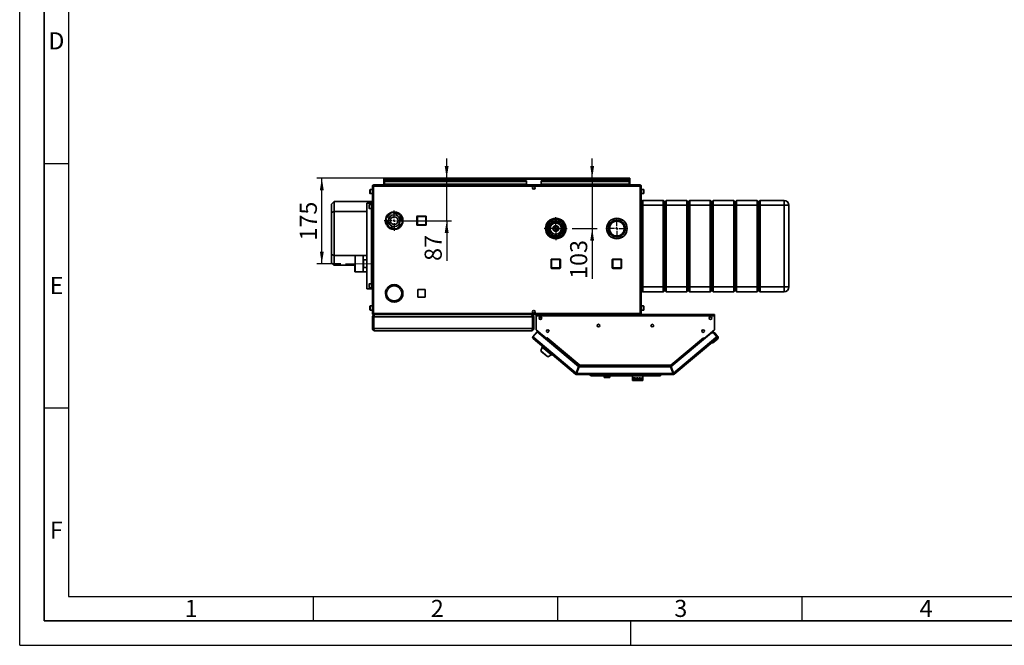
# Paper-space layout 'Blatt3' of a CAD drawing. Units: millimetres. Extents: x 0 to 4200, y 0 to 2970.
# Drawn here: x 0 to 2014, y 0 to 1279 of the extents above; entities that cross this region are included whole.
import ezdxf

# ---------------------------------------------------------------- set-up
doc = ezdxf.new("R2010")
doc.units = ezdxf.units.MM
doc.linetypes.add('CENTERX2', pattern=[20.32, 12.7, -2.54, 2.54, -2.54])
for name, color, linetype in [('1', 7, 'Continuous'), ('61', 7, 'Continuous'), ('62', 7, 'Continuous')]:
    doc.layers.add(name, color=color, linetype=linetype)
doc.styles.add('SLDTEXTSTYLE0', font='TXT', dxfattribs={"width": 0.75})
doc.styles.add('SLDTEXTSTYLE1', font='TXT', dxfattribs={"width": 0.605})
doc.dimstyles.new('SLDDIMSTYLE3', dxfattribs={"dimtxt": 35, "dimasz": 25, "dimexe": 0, "dimexo": 0.0625, "dimgap": 8.75, "dimtad": 1, "dimdec": 1, "dimrnd": 1e-09, "dimzin": 12, "dimdsep": 46, "dimtxsty": 'SLDTEXTSTYLE1', "dimsah": 1, "dimcen": 0.09, "dimadec": 0, "dimazin": 3, "dimtfac": 1, "dimtdec": 1, "dimtmove": 0, "dimatfit": 0, "dimfxl": 1, "dimfrac": 2, "dimtolj": 1, "dimtzin": 12, "dimarcsym": 0})

# ---------------------------------------------------------------- blocks, each defined once
blk = doc.blocks.new('_D_35')
at = {"layer": '1', "color": 7, "ltscale": 10}
for p, q in [((776.6, 954.8), (608, 954.8)), ((618, 779.8), (618, 954.8)), ((656.6, 779.8), (608, 779.8))]:
    blk.add_line(p, q, dxfattribs=at)
for points in [[(618, 954.8), (614, 929.8), (622, 929.8)], [(618, 779.8), (622, 804.8), (614, 804.8)]]:
    blk.add_solid(points, dxfattribs=at)
at = {"layer": '1', "color": 7, "ltscale": 10, "insert": (572.9, 827.2), "char_height": 35, "attachment_point": 1, "rotation": 90, "style": 'SLDTEXTSTYLE1'}
blk.add_mtext('175', dxfattribs=at)
blk = doc.blocks.new('_D_36')
at = {"layer": '1', "color": 7, "ltscale": 10}
for p, q in [((873.4, 954.8), (873.4, 994.8)), ((873.4, 867.8), (873.4, 954.8)), ((776.1, 867.8), (883.4, 867.8)), ((873.4, 867.8), (873.4, 785.6))]:
    blk.add_line(p, q, dxfattribs=at)
for points in [[(873.4, 954.8), (877.4, 979.8), (869.4, 979.8)], [(873.4, 867.8), (869.4, 842.8), (877.4, 842.8)]]:
    blk.add_solid(points, dxfattribs=at)
at = {"layer": '1', "color": 7, "ltscale": 10, "insert": (828.3, 785.6), "char_height": 35, "attachment_point": 1, "rotation": 90, "style": 'SLDTEXTSTYLE1'}
blk.add_mtext('87', dxfattribs=at)
blk = doc.blocks.new('_D_37')
at = {"layer": '1', "ltscale": 10}
for p, q in [((1171, 954.8), (1171, 994.8)), ((1171, 954.8), (1171, 851.8)), ((1130.1, 851.8), (1181, 851.8)), ((1171, 851.8), (1171, 748.8))]:
    blk.add_line(p, q, dxfattribs=at)
for points in [[(1171, 954.8), (1175, 979.8), (1167, 979.8)], [(1171, 851.8), (1167, 826.8), (1175, 826.8)]]:
    blk.add_solid(points, dxfattribs=at)
at = {"layer": '1', "ltscale": 10, "insert": (1125.9, 748.8), "char_height": 35, "attachment_point": 1, "rotation": 90, "style": 'SLDTEXTSTYLE1'}
blk.add_mtext('103', dxfattribs=at)
blk = doc.blocks.new('SW_CENTERMARKSYMBOL_3')
at = {"layer": '1', "color": 0, "ltscale": 10}
for p, q in [((0, 5), (0, 20.5)), ((-5, 0), (-20.5, 0)), ((0, 0), (-2.5, 0)), ((0, 0), (0, 2.5)), ((0, 0), (0, -2.5)), ((0, 0), (2.5, 0)), ((5, 0), (20.5, 0)), ((0, -5), (0, -20.5))]:
    blk.add_line(p, q, dxfattribs=at)
blk = doc.blocks.new('SW_CENTERMARKSYMBOL_4')
at = {"layer": '1', "color": 0, "ltscale": 10}
for p, q in [((0, 5), (0, 23.5)), ((-5, 0), (-23.5, 0)), ((0, 0), (-2.5, 0)), ((0, 0), (0, 2.5)), ((0, 0), (0, -2.5)), ((0, 0), (2.5, 0)), ((5, 0), (23.5, 0)), ((0, -5), (0, -23.5))]:
    blk.add_line(p, q, dxfattribs=at)
blk = doc.blocks.new('SW_CENTERMARKSYMBOL_5')
at = {"layer": '1', "color": 0, "ltscale": 10}
for p, q in [((-5, 0), (-20.05, 0)), ((0, 0), (-2.5, 0)), ((0, 5), (0, 20.05)), ((0, 0), (0, 2.5)), ((0, 0), (0, -2.5)), ((0, 0), (2.5, 0)), ((5, 0), (20.05, 0)), ((0, -5), (0, -20.05))]:
    blk.add_line(p, q, dxfattribs=at)

psp = doc.layouts.new('Blatt3')

# ---------------------------------------------------------------- linework, layer by layer
at = {"color": 7, "linetype": 'Continuous', "lineweight": 35, "ltscale": 10}
for p, q in [((745.06, 953.32), (745.06, 954.82)), ((747.36, 954.82), (745.06, 954.82)), ((745.06, 953.32), (745.2, 953.32)), ((745.06, 953.32), (745.06, 952.52)), ((745.06, 952.52), (745.06, 940.82)), ((745.06, 952.52), (1248.06, 952.52)), ((746.56, 949.04), (1036.56, 949.04)), ((746.56, 949.04), (746.56, 947.98)), ((746.56, 947.98), (1036.56, 947.98)), ((746.56, 942.18), (746.56, 947.98)), ((1245.76, 954.82), (747.36, 954.82)), ((1036.56, 949.04), (1036.56, 947.98)), ((1036.56, 942.18), (1036.56, 947.98)), ((1066.56, 949.04), (1246.56, 949.04)), ((1066.56, 949.04), (1066.56, 947.98)), ((1066.56, 947.98), (1246.56, 947.98)), ((1066.56, 942.18), (1066.56, 947.98)), ((1248.06, 954.82), (1245.76, 954.82)), ((1246.56, 949.04), (1246.56, 947.98)), ((1246.56, 947.98), (1246.56, 942.18)), ((1247.92, 953.32), (1248.06, 953.32)), ((1248.06, 953.32), (1248.06, 954.82)), ((1248.06, 952.52), (1248.06, 953.32)), ((1248.06, 940.82), (1248.06, 952.52)), ((716.56, 923.57), (716.56, 931.07)), ((721.56, 931.57), (717.06, 931.57)), ((721.56, 938.52), (721.56, 678.12)), ((723.86, 938.52), (721.56, 938.52)), ((723.86, 940.82), (723.86, 939.32)), ((724.57, 940.82), (723.86, 940.82)), ((724.02, 939.32), (723.86, 939.32)), ((1269.26, 938.52), (723.86, 938.52)), ((723.86, 938.52), (723.86, 678.12)), ((1268.55, 940.82), (724.57, 940.82)), ((1036.56, 942.18), (746.56, 942.18)), ((746.56, 942.18), (746.56, 940.82)), ((1036.56, 940.82), (1036.56, 942.18)), ((1051.03, 937.82), (1052.09, 937.82)), ((1246.56, 942.18), (1066.56, 942.18)), ((1066.56, 942.18), (1066.56, 940.82)), ((1246.56, 940.82), (1246.56, 942.18)), ((1269.26, 940.82), (1268.55, 940.82)), ((1269.26, 939.32), (1269.1, 939.32)), ((1269.26, 940.82), (1269.26, 939.32)), ((1269.26, 678.12), (1269.26, 938.52)), ((1271.56, 938.52), (1269.26, 938.52)), ((1271.56, 678.12), (1271.56, 938.52)), ((1276.06, 931.57), (1271.56, 931.57)), ((1276.56, 931.07), (1276.56, 925.89)), ((638.06, 901.82), (643.06, 906.82)), ((643.06, 906.82), (643.06, 886.82)), ((643.06, 906.82), (721.56, 906.82)), ((717.06, 923.07), (721.56, 923.07)), ((1271.56, 923.07), (1276.06, 923.07)), ((1274.56, 909.32), (1271.56, 906.32)), ((1274.56, 909.32), (1274.56, 899.32)), ((1274.56, 909.32), (1316.56, 909.32)), ((1276.56, 925.89), (1276.56, 923.57)), ((1316.56, 899.32), (1316.56, 909.32)), ((1319.56, 906.32), (1316.56, 909.32)), ((1322.56, 909.32), (1319.56, 906.32)), ((1322.56, 909.32), (1322.56, 899.32)), ((1322.56, 909.32), (1364.56, 909.32)), ((1364.56, 899.32), (1364.56, 909.32)), ((1367.56, 906.32), (1364.56, 909.32)), ((1370.56, 909.32), (1367.56, 906.32)), ((1370.56, 909.32), (1370.56, 899.32)), ((1370.56, 909.32), (1412.56, 909.32)), ((1412.56, 899.32), (1412.56, 909.32)), ((1415.56, 906.32), (1412.56, 909.32)), ((1418.56, 909.32), (1415.56, 906.32)), ((1418.56, 909.32), (1418.56, 899.32)), ((1418.56, 909.32), (1460.56, 909.32)), ((1460.56, 899.32), (1460.56, 909.32)), ((1463.56, 906.32), (1460.56, 909.32)), ((1466.56, 909.32), (1463.56, 906.32)), ((1466.56, 909.32), (1466.56, 899.32)), ((1466.56, 909.32), (1508.56, 909.32)), ((1508.56, 899.32), (1508.56, 909.32)), ((1511.56, 906.32), (1508.56, 909.32)), ((1514.56, 909.32), (1511.56, 906.32)), ((1514.56, 909.32), (1514.56, 899.32)), ((1514.56, 909.32), (1563.56, 909.32)), ((1563.56, 909.32), (1563.56, 899.32)), ((638.06, 884.75), (638.06, 901.82)), ((643.06, 886.82), (638.06, 884.75)), ((710.16, 886.82), (643.06, 886.82)), ((643.06, 886.82), (643.06, 796.82)), ((710.16, 903.32), (710.16, 728.32)), ((719.82, 903.32), (710.16, 903.32)), ((715.06, 893.07), (715.06, 900.57)), ((720.06, 901.07), (715.56, 901.07)), ((715.56, 892.57), (720.06, 892.57)), ((720.06, 903.32), (719.82, 903.32)), ((720.06, 903.32), (720.06, 728.32)), ((721.56, 903.32), (720.06, 903.32)), ((1274.56, 899.32), (1271.56, 899.32)), ((1274.56, 899.32), (1274.56, 732.32)), ((1316.56, 899.32), (1274.56, 899.32)), ((1316.56, 732.32), (1316.56, 899.32)), ((1319.56, 899.32), (1316.56, 899.32)), ((1319.56, 899.32), (1319.56, 906.32)), ((1322.56, 899.32), (1319.56, 899.32)), ((1319.56, 732.32), (1319.56, 899.32)), ((1364.56, 899.32), (1322.56, 899.32)), ((1322.56, 899.32), (1322.56, 732.32)), ((1364.56, 732.32), (1364.56, 899.32)), ((1367.56, 899.32), (1364.56, 899.32)), ((1367.56, 906.32), (1367.56, 899.32)), ((1367.56, 899.32), (1367.56, 732.32)), ((1370.56, 899.32), (1367.56, 899.32)), ((1370.56, 899.32), (1370.56, 732.32)), ((1412.56, 899.32), (1370.56, 899.32)), ((1412.56, 732.32), (1412.56, 899.32)), ((1415.56, 899.32), (1412.56, 899.32)), ((1415.56, 906.32), (1415.56, 899.32)), ((1415.56, 899.32), (1415.56, 732.32)), ((1418.56, 899.32), (1415.56, 899.32)), ((1460.56, 899.32), (1418.56, 899.32)), ((1418.56, 899.32), (1418.56, 732.32)), ((1460.56, 732.32), (1460.56, 899.32)), ((1463.56, 899.32), (1460.56, 899.32)), ((1463.56, 899.32), (1463.56, 906.32)), ((1463.56, 732.32), (1463.56, 899.32)), ((1466.56, 899.32), (1463.56, 899.32)), ((1466.56, 899.32), (1466.56, 732.32)), ((1508.56, 899.32), (1466.56, 899.32)), ((1511.56, 899.32), (1508.56, 899.32)), ((1508.56, 732.32), (1508.56, 899.32)), ((1511.56, 906.32), (1511.56, 899.32)), ((1511.56, 899.32), (1511.56, 732.32)), ((1514.56, 899.32), (1511.56, 899.32)), ((1514.56, 899.32), (1514.56, 732.32)), ((1563.56, 899.32), (1514.56, 899.32)), ((1563.56, 732.32), (1563.56, 899.32)), ((1573.56, 899.32), (1563.56, 899.32)), ((1573.56, 899.32), (1573.56, 732.32)), ((638.06, 798.89), (638.06, 884.75)), ((749.19, 871.75), (761.03, 884.39)), ((754.22, 855.18), (749.19, 871.75)), ((752.56, 879.72), (752.56, 875.43)), ((758.62, 881.82), (754.75, 881.82)), ((761.03, 884.39), (777.9, 880.46)), ((764.69, 883.54), (765.66, 883.92)), ((765.66, 885.81), (765.66, 883.31)), ((766.46, 883.31), (766.46, 885.81)), ((767.05, 885.77), (766.46, 885.43)), ((777.37, 881.82), (772.71, 881.82)), ((777.9, 880.46), (782.93, 863.89)), ((812.51, 859.37), (812.51, 876.37)), ((813.51, 876.37), (812.51, 876.37)), ((813.51, 876.37), (813.51, 877.37)), ((813.51, 877.37), (830.51, 877.37)), ((830.51, 876.37), (813.51, 876.37)), ((813.51, 876.37), (813.51, 859.37)), ((830.51, 876.37), (830.51, 877.37)), ((830.51, 876.37), (831.51, 876.37)), ((830.51, 859.37), (830.51, 876.37)), ((831.51, 876.37), (831.51, 859.37)), ((1084.04, 868.55), (1086.64, 869.12)), ((1092.55, 870.39), (1086.64, 869.12)), ((1087.08, 869.49), (1087.4, 869.94)), ((1087.4, 869.94), (1087.6, 870.2)), ((1087.6, 870.2), (1088.1, 870.93)), ((1091.32, 870.72), (1091.2, 871.03)), ((1091.52, 870.21), (1091.32, 870.72)), ((1098.46, 871.67), (1092.55, 870.39)), ((1098.46, 871.67), (1100.93, 872.2)), ((1104.81, 871.01), (1106.58, 869.06)), ((1110.64, 864.58), (1106.58, 869.06)), ((752.44, 860.42), (750.27, 859.17)), ((750.67, 858.47), (752.84, 859.73)), ((752.56, 859.56), (752.56, 855.91)), ((771.09, 851.24), (754.22, 855.18)), ((754.75, 853.82), (759.41, 853.82)), ((782.93, 863.89), (771.09, 851.24)), ((773.5, 853.82), (777.37, 853.82)), ((779.28, 859.73), (781.44, 858.47)), ((781.84, 859.17), (779.68, 860.42)), ((812.51, 859.37), (813.51, 859.37)), ((813.51, 858.37), (813.51, 859.37)), ((813.51, 859.37), (830.51, 859.37)), ((830.51, 858.37), (813.51, 858.37)), ((831.51, 859.37), (830.51, 859.37)), ((830.51, 858.37), (830.51, 859.37)), ((1075.85, 849.47), (1076.62, 851.88)), ((1078.47, 857.63), (1076.62, 851.88)), ((1080.32, 863.39), (1078.47, 857.63)), ((1080.32, 863.39), (1081.09, 865.77)), ((1114.7, 860.09), (1110.64, 864.58)), ((1112.8, 840.25), (1114.65, 846)), ((1114.65, 846), (1116.5, 851.76)), ((1114.7, 860.09), (1116.42, 858.2)), ((1115.56, 848.84), (1117.33, 848.72)), ((1117.26, 854.12), (1116.5, 851.76)), ((1116.66, 852.27), (1117.46, 852.22)), ((1078.42, 843.54), (1076.75, 845.38)), ((1078.42, 843.54), (1082.48, 839.06)), ((1082.48, 839.06), (1086.54, 834.58)), ((1088.27, 832.67), (1086.54, 834.58)), ((1094.66, 831.97), (1092.23, 831.45)), ((1094.66, 831.97), (1100.57, 833.25)), ((1100.57, 833.25), (1106.48, 834.52)), ((1102.38, 833.3), (1102.27, 831.66)), ((1102.35, 833.02), (1102.38, 833.3)), ((1102.38, 833.3), (1102.4, 833.64)), ((1108.9, 835.05), (1106.48, 834.52)), ((1112.8, 840.25), (1112, 837.76)), ((1208.11, 844.9), (1208.11, 844.86)), ((643.06, 796.82), (638.06, 798.89)), ((638.06, 781.82), (638.06, 798.89)), ((643.06, 796.82), (710.16, 796.82)), ((643.06, 796.82), (643.06, 776.82)), ((702.56, 796.44), (686.56, 796.44)), ((686.56, 796.44), (686.56, 763.19)), ((710.16, 796.67), (702.56, 796.67)), ((702.56, 796.67), (702.56, 762.97)), ((703.56, 787.5), (710.16, 787.5)), ((703.56, 772.14), (703.56, 787.5)), ((1087.11, 771.27), (1087.11, 788.27)), ((1088.11, 788.27), (1087.11, 788.27)), ((1088.11, 788.27), (1088.11, 789.27)), ((1088.11, 789.27), (1105.11, 789.27)), ((1088.11, 788.27), (1088.11, 771.27)), ((1105.11, 788.27), (1088.11, 788.27)), ((1105.11, 788.27), (1105.11, 789.27)), ((1105.11, 771.27), (1105.11, 788.27)), ((1105.11, 788.27), (1106.11, 788.27)), ((1106.11, 788.27), (1106.11, 771.27)), ((1213.01, 788.37), (1212.01, 788.37)), ((1212.01, 771.37), (1212.01, 788.37)), ((1213.01, 788.37), (1213.01, 789.37)), ((1213.01, 789.37), (1230.01, 789.37)), ((1230.01, 788.37), (1213.01, 788.37)), ((1213.01, 788.37), (1213.01, 771.37)), ((1230.01, 788.37), (1230.01, 789.37)), ((1230.01, 771.37), (1230.01, 788.37)), ((1230.01, 788.37), (1231.01, 788.37)), ((1231.01, 788.37), (1231.01, 771.37)), ((643.06, 776.82), (638.06, 781.82)), ((686.56, 776.82), (643.06, 776.82)), ((685.56, 776.82), (685.56, 763.19)), ((710.16, 772.14), (703.56, 772.14)), ((1087.11, 771.27), (1088.11, 771.27)), ((1088.11, 771.27), (1105.11, 771.27)), ((1088.11, 770.27), (1088.11, 771.27)), ((1105.11, 770.27), (1088.11, 770.27)), ((1105.11, 770.27), (1105.11, 771.27)), ((1106.11, 771.27), (1105.11, 771.27)), ((1212.01, 771.37), (1213.01, 771.37)), ((1213.01, 771.37), (1230.01, 771.37)), ((1213.01, 770.37), (1213.01, 771.37)), ((1230.01, 770.37), (1213.01, 770.37)), ((1231.01, 771.37), (1230.01, 771.37)), ((1230.01, 770.37), (1230.01, 771.37)), ((685.56, 763.19), (686.56, 763.19)), ((686.56, 763.19), (702.56, 763.19)), ((702.56, 762.97), (710.16, 762.97)), ((719.82, 728.32), (710.16, 728.32)), ((715.06, 731.07), (715.06, 738.57)), ((720.06, 739.07), (715.56, 739.07)), ((715.56, 730.57), (720.06, 730.57)), ((720.06, 728.32), (719.82, 728.32)), ((721.56, 728.32), (720.06, 728.32)), ((750.27, 727.97), (752.44, 726.72)), ((752.84, 727.41), (750.67, 728.66)), ((757.28, 735.03), (757.67, 732.35)), ((781.44, 728.66), (779.28, 727.41)), ((779.68, 726.72), (781.84, 727.97)), ((782.64, 726.32), (779.89, 726.32)), ((829.61, 726.87), (814.51, 726.87)), ((814.51, 726.87), (814.51, 711.77)), ((829.61, 711.77), (829.61, 726.87)), ((1274.56, 732.32), (1271.56, 732.32)), ((1274.56, 722.32), (1271.56, 725.32)), ((1274.56, 732.32), (1316.56, 732.32)), ((1274.56, 732.32), (1274.56, 722.32)), ((1319.56, 732.32), (1316.56, 732.32)), ((1316.56, 722.32), (1316.56, 732.32)), ((1319.56, 725.32), (1316.56, 722.32)), ((1322.56, 732.32), (1319.56, 732.32)), ((1319.56, 725.32), (1319.56, 732.32)), ((1322.56, 722.32), (1319.56, 725.32)), ((1322.56, 732.32), (1364.56, 732.32)), ((1322.56, 732.32), (1322.56, 722.32)), ((1367.56, 732.32), (1364.56, 732.32)), ((1364.56, 722.32), (1364.56, 732.32)), ((1367.56, 725.32), (1364.56, 722.32)), ((1367.56, 732.32), (1367.56, 725.32)), ((1370.56, 732.32), (1367.56, 732.32)), ((1370.56, 722.32), (1367.56, 725.32)), ((1370.56, 732.32), (1412.56, 732.32)), ((1370.56, 732.32), (1370.56, 722.32)), ((1415.56, 732.32), (1412.56, 732.32)), ((1412.56, 722.32), (1412.56, 732.32)), ((1415.56, 725.32), (1412.56, 722.32)), ((1415.56, 732.32), (1415.56, 725.32)), ((1418.56, 732.32), (1415.56, 732.32)), ((1418.56, 722.32), (1415.56, 725.32)), ((1418.56, 732.32), (1460.56, 732.32)), ((1418.56, 732.32), (1418.56, 722.32)), ((1463.56, 732.32), (1460.56, 732.32)), ((1460.56, 722.32), (1460.56, 732.32)), ((1463.56, 725.32), (1460.56, 722.32)), ((1466.56, 732.32), (1463.56, 732.32)), ((1463.56, 725.32), (1463.56, 732.32)), ((1466.56, 722.32), (1463.56, 725.32)), ((1466.56, 732.32), (1508.56, 732.32)), ((1466.56, 732.32), (1466.56, 722.32)), ((1511.56, 732.32), (1508.56, 732.32)), ((1508.56, 722.32), (1508.56, 732.32)), ((1511.56, 725.32), (1508.56, 722.32)), ((1511.56, 732.32), (1511.56, 725.32)), ((1514.56, 732.32), (1511.56, 732.32)), ((1514.56, 722.32), (1511.56, 725.32)), ((1514.56, 732.32), (1563.56, 732.32)), ((1514.56, 732.32), (1514.56, 722.32)), ((1573.56, 732.32), (1563.56, 732.32)), ((1563.56, 732.32), (1563.56, 722.32)), ((783.35, 724.32), (780.73, 724.32)), ((814.51, 711.77), (829.61, 711.77)), ((1316.56, 722.32), (1274.56, 722.32)), ((1364.56, 722.32), (1322.56, 722.32)), ((1412.56, 722.32), (1370.56, 722.32)), ((1460.56, 722.32), (1418.56, 722.32)), ((1508.56, 722.32), (1466.56, 722.32)), ((1563.56, 722.32), (1514.56, 722.32)), ((716.56, 685.57), (716.56, 693.07)), ((721.56, 693.57), (717.06, 693.57)), ((717.06, 685.07), (721.56, 685.07)), ((765.66, 703.82), (765.66, 701.32)), ((766.46, 701.32), (766.46, 703.82)), ((1276.06, 693.57), (1271.56, 693.57)), ((1271.56, 685.07), (1276.06, 685.07)), ((1276.56, 693.07), (1276.56, 687.89)), ((1276.56, 687.89), (1276.56, 685.57)), ((721.56, 678.12), (723.86, 678.12)), ((723.56, 671.32), (721.56, 671.32)), ((721.56, 647.32), (721.56, 671.32)), ((723.56, 647.32), (723.56, 671.32)), ((723.86, 678.12), (1269.26, 678.12)), ((723.86, 675.82), (723.86, 677.32)), ((723.86, 677.32), (724.02, 677.32)), ((723.86, 675.82), (724.57, 675.82)), ((1048.85, 671.32), (724.27, 671.32)), ((724.27, 647.32), (724.27, 671.32)), ((724.57, 675.82), (1268.55, 675.82)), ((726.06, 675.82), (726.06, 675.35)), ((1047.06, 675.82), (1047.06, 675.34)), ((1048.85, 647.32), (1048.85, 671.32)), ((1049.56, 671.32), (1051.56, 671.32)), ((1049.56, 647.32), (1049.56, 671.32)), ((1052.09, 678.82), (1051.03, 678.82)), ((1051.56, 647.32), (1051.56, 671.32)), ((1056.56, 673.52), (1056.56, 675.82)), ((1421.56, 675.82), (1056.56, 675.82)), ((1056.56, 673.52), (1056.56, 644.58)), ((1421.56, 673.52), (1056.56, 673.52)), ((1066.56, 671.12), (1066.56, 668.66)), ((1067.8, 668.66), (1066.56, 668.66)), ((1066.56, 667.59), (1066.56, 668.66)), ((1067.52, 667.59), (1066.56, 667.59)), ((1269.1, 677.32), (1269.26, 677.32)), ((1269.26, 678.12), (1271.56, 678.12)), ((1269.26, 675.82), (1269.26, 677.32)), ((1421.56, 675.82), (1421.56, 673.52)), ((1421.56, 644.58), (1421.56, 673.52)), ((721.56, 647.32), (723.56, 647.32)), ((1048.85, 647.32), (724.27, 647.32)), ((1051.56, 647.32), (1049.56, 647.32)), ((1056.56, 644.58), (1077.68, 626.86)), ((1400.44, 626.86), (1421.56, 644.58)), ((1047.06, 642.82), (726.06, 642.82)), ((1058.51, 640.88), (1049.7, 630.38)), ((1049.7, 630.38), (1051.46, 628.9)), ((1051.46, 628.9), (1049.99, 627.14)), ((1137.21, 553.95), (1049.99, 627.14)), ((1051.46, 628.9), (1138.28, 556.06)), ((1057.38, 643.85), (1076.63, 627.7)), ((1143.27, 569.76), (1058.51, 640.88)), ((1076.65, 627.72), (1076.63, 627.7)), ((1076.63, 627.7), (1077.17, 627.25)), ((1076.78, 625.55), (1077.28, 626.15)), ((1077.28, 626.15), (1077.8, 626.76)), ((1077.28, 626.15), (1144.36, 569.86)), ((1077.68, 626.86), (1079.26, 628.73)), ((1077.8, 626.76), (1079.28, 628.52)), ((1077.8, 626.76), (1144.23, 571.01)), ((1078.65, 627.78), (1078.57, 627.91)), ((1079.26, 628.73), (1079.37, 628.64)), ((1079.37, 628.64), (1079.28, 628.52)), ((1079.28, 628.52), (1145.9, 572.62)), ((1332.22, 572.62), (1398.84, 628.52)), ((1414.9, 638.95), (1332.43, 569.76)), ((1333.89, 571.01), (1400.32, 626.76)), ((1337.42, 556.06), (1424.24, 628.9)), ((1425.72, 627.14), (1338.49, 553.95)), ((1398.75, 628.64), (1398.86, 628.73)), ((1398.84, 628.52), (1398.75, 628.64)), ((1398.84, 628.52), (1400.32, 626.76)), ((1398.86, 628.73), (1400.44, 626.86)), ((1399.47, 627.78), (1399.55, 627.91)), ((1400.32, 626.76), (1400.34, 626.74)), ((1401.47, 627.72), (1401.49, 627.7)), ((1414.9, 638.95), (1420.74, 643.85)), ((1419.12, 638.58), (1414.9, 638.95)), ((1417.96, 641.52), (1420.21, 638.84)), ((1427.23, 625.8), (1418.04, 618.09)), ((1418.42, 638.64), (1418.8, 638.96)), ((1421.62, 638.72), (1418.8, 638.96)), ((1418.8, 638.96), (1419.12, 638.58)), ((1426, 630.38), (1419.12, 638.58)), ((1427.72, 631.44), (1421.62, 638.72)), ((1424.24, 628.9), (1426, 630.38)), ((1425.72, 627.14), (1424.24, 628.9)), ((1425.95, 627.33), (1425.72, 627.14)), ((1426, 630.38), (1426.19, 630.15)), ((1068.52, 609.5), (1066.02, 601.8)), ((1069.55, 610.72), (1068.52, 609.5)), ((1068.52, 609.5), (1087.68, 593.43)), ((1418.04, 618.09), (1415.22, 618.34)), ((1066.02, 601.8), (1080.53, 589.63)), ((1066.96, 601.02), (1066.7, 600.71)), ((1066.7, 600.71), (1079.34, 590.11)), ((1079.34, 590.11), (1079.6, 590.41)), ((1080.53, 589.63), (1087.68, 593.43)), ((1087.68, 593.43), (1088.7, 594.65)), ((1143.27, 569.76), (1138.28, 556.06)), ((1139.22, 555.71), (1144.21, 569.41)), ((1144.36, 569.86), (1139.74, 557.16)), ((1331.5, 569.41), (1144.21, 569.41)), ((1145.3, 569.52), (1145.26, 569.41)), ((1145.9, 572.62), (1332.22, 572.62)), ((1146.14, 570.32), (1331.98, 570.32)), ((1331.5, 569.41), (1336.48, 555.71)), ((1332.23, 572.02), (1332.23, 572.41)), ((1337.42, 556.06), (1332.43, 569.76)), ((1138.17, 555.1), (1137.21, 553.95)), ((1138.69, 554.91), (1138.69, 553.41)), ((1337.01, 553.41), (1138.69, 553.41)), ((1139.74, 557.16), (1138.93, 557.84)), ((1336.48, 555.71), (1139.22, 555.71)), ((1166.35, 552.91), (1166.35, 553.41)), ((1166.35, 552.91), (1309.35, 552.91)), ((1168.85, 550.41), (1166.35, 552.91)), ((1306.85, 550.41), (1168.85, 550.41)), ((1195.52, 550.41), (1195.52, 547.41)), ((1196.27, 547.41), (1195.52, 547.41)), ((1196.27, 547.41), (1196.27, 550.41)), ((1204.93, 547.41), (1196.27, 547.41)), ((1204.93, 547.41), (1204.93, 550.41)), ((1207.18, 547.41), (1204.93, 547.41)), ((1207.18, 547.41), (1207.18, 550.41)), ((1253.85, 550.41), (1253.85, 546.41)), ((1254.04, 546.41), (1253.85, 546.41)), ((1253.85, 546.41), (1253.85, 541.41)), ((1254.04, 546.41), (1254.04, 541.41)), ((1255.44, 546.41), (1254.55, 546.41)), ((1254.55, 546.41), (1254.55, 541.41)), ((1255.44, 546.41), (1255.44, 541.41)), ((1258.05, 546.41), (1256.57, 546.41)), ((1256.57, 546.41), (1256.57, 541.41)), ((1258.05, 546.41), (1258.05, 541.41)), ((1261.51, 546.41), (1259.64, 546.41)), ((1259.64, 546.41), (1259.64, 541.41)), ((1261.51, 546.41), (1261.51, 541.41)), ((1265.35, 546.41), (1263.35, 546.41)), ((1263.35, 546.41), (1263.35, 541.41)), ((1265.35, 546.41), (1265.35, 541.41)), ((1269.06, 546.41), (1267.2, 546.41)), ((1267.2, 546.41), (1267.2, 541.41)), ((1269.06, 546.41), (1269.06, 541.41)), ((1272.13, 546.41), (1270.65, 546.41)), ((1270.65, 546.41), (1270.65, 541.41)), ((1272.13, 546.41), (1272.13, 541.41)), ((1274.15, 546.41), (1273.26, 546.41)), ((1273.26, 546.41), (1273.26, 541.41)), ((1274.15, 546.41), (1274.15, 541.41)), ((1274.85, 546.41), (1274.67, 546.41)), ((1274.67, 546.41), (1274.67, 541.41)), ((1274.85, 546.41), (1274.85, 550.41)), ((1274.85, 546.41), (1274.85, 541.41)), ((1309.35, 552.91), (1306.85, 550.41)), ((1309.35, 550.61), (1307.05, 550.61)), ((1309.35, 552.91), (1309.35, 553.41)), ((1309.35, 550.61), (1309.35, 552.91)), ((1310.85, 550.61), (1309.35, 550.61)), ((1310.85, 550.61), (1310.85, 553.41)), ((1337.14, 556.82), (1336.08, 556.82)), ((1337.01, 554.91), (1337.01, 553.41)), ((1337.53, 555.1), (1338.49, 553.95)), ((1253.85, 541.41), (1254.04, 541.41)), ((1254.55, 541.41), (1254.04, 541.41)), ((1254.55, 541.41), (1255.44, 541.41)), ((1256.57, 541.41), (1255.44, 541.41)), ((1256.57, 541.41), (1258.05, 541.41)), ((1259.64, 541.41), (1258.05, 541.41)), ((1259.64, 541.41), (1261.51, 541.41)), ((1263.35, 541.41), (1261.51, 541.41)), ((1263.35, 541.41), (1265.35, 541.41)), ((1267.2, 541.41), (1265.35, 541.41)), ((1267.2, 541.41), (1269.06, 541.41)), ((1270.65, 541.41), (1269.06, 541.41)), ((1270.65, 541.41), (1272.13, 541.41)), ((1273.26, 541.41), (1272.13, 541.41)), ((1273.26, 541.41), (1274.15, 541.41)), ((1274.67, 541.41), (1274.15, 541.41)), ((1274.67, 541.41), (1274.85, 541.41))]:
    psp.add_line(p, q, dxfattribs=at)
at = {"color": 1, "linetype": 'Continuous', "lineweight": 35, "ltscale": 10}
for p, q in [((717.06, 931.57), (717.06, 923.07)), ((1276.06, 925.7), (1276.06, 931.57)), ((1276.06, 923.07), (1276.06, 925.7)), ((715.56, 901.07), (715.56, 892.57)), ((719.82, 903.32), (719.82, 901.07)), ((719.82, 892.57), (719.82, 739.07)), ((1087.16, 870.56), (1087.6, 870.2)), ((1088.01, 871), (1088.1, 870.93)), ((1090.74, 871.86), (1091.2, 871.03)), ((1091.2, 871.03), (1094.47, 870.8)), ((1105.27, 870.51), (1105.28, 870.73)), ((1105.71, 870.54), (1105.68, 870.05)), ((1107.01, 869.94), (1106.93, 868.67)), ((1110.69, 867.35), (1110.52, 864.71)), ((1090.63, 852.67), (1090.51, 853.02)), ((1117.45, 849.72), (1115.87, 849.82)), ((1116.35, 851.29), (1117.55, 851.21)), ((1117.3, 853.76), (1117.14, 853.77)), ((1083.63, 837.79), (1083.47, 835.4)), ((1097.83, 832.65), (1097.72, 830.97)), ((1101.96, 831.53), (1102.35, 833.02)), ((1103.33, 833.84), (1103.22, 832.04)), ((1104.59, 832.61), (1104.69, 834.14)), ((1108.59, 834.88), (1108.57, 834.59)), ((1113.35, 839.49), (1113.33, 841.86)), ((715.56, 739.07), (715.56, 730.57)), ((719.82, 730.57), (719.82, 728.32)), ((717.06, 693.57), (717.06, 685.07)), ((1276.06, 687.7), (1276.06, 693.57)), ((1276.06, 685.07), (1276.06, 687.7)), ((1057.4, 643.87), (1057.38, 643.85)), ((1420.74, 643.85), (1420.72, 643.87)), ((1145.3, 569.52), (1332.52, 569.52))]:
    psp.add_line(p, q, dxfattribs=at)
at = {"color": 7, "linetype": 'Continuous', "lineweight": 35, "ltscale": 10, "flags": 128}
for points in [[(766.46, 884.2), (769.1, 884.88), (770.88, 885.16)], [(1057.12, 644.11), (1057.2, 644.02), (1057.38, 643.85)], [(1420.74, 643.85), (1420.92, 644.02), (1421, 644.11)], [(1424.38, 628.74), (1424.56, 629.02), (1424.7, 629.29)]]:
    psp.add_lwpolyline(points, dxfattribs=at)
at = {"color": 7, "linetype": 'Continuous', "lineweight": 35, "ltscale": 100}
for centre, radius in [((1051.56, 935.07), 2.8), ((766.06, 867.82), 12.05), ((766.06, 867.82), 12), ((766.06, 867.82), 8), ((1096.56, 851.82), 21), ((1096.56, 851.82), 19), ((1096.56, 851.82), 18), ((1096.56, 851.82), 15.14), ((1221.56, 851.82), 21), ((1221.56, 851.82), 17.55), ((1221.56, 851.82), 15.14), ((1096.56, 851.82), 12), ((1096.56, 851.82), 11.5), ((1096.56, 851.82), 6), ((1096.56, 851.82), 5.5), ((1096.56, 851.82), 4.5), ((1096.56, 851.82), 1.5), ((1051.56, 681.57), 2.8), ((1065.06, 668.82), 2.75), ((1413.06, 668.82), 2.75), ((1080.06, 642.32), 2.75), ((1184.06, 653.32), 2.75), ((1294.06, 653.32), 2.75), ((1398.06, 642.32), 2.75)]:
    psp.add_circle(centre, radius, dxfattribs=at)
for centre, radius, start, end in [((747.36, 952.52), 2.3, 90, 180), ((1245.76, 952.52), 2.3, 0, 90), ((717.06, 931.07), 0.5, 90, 180), ((1276.06, 931.07), 0.5, 0, 90), ((717.06, 923.57), 0.5, 180, 270), ((1276.06, 923.57), 0.5, 270, 0), ((1563.56, 899.32), 10, 0, 90), ((715.56, 900.57), 0.5, 90, 180), ((715.56, 893.07), 0.5, 180, 270), ((766.06, 867.82), 18, 91.27334, 208.72666), ((766.06, 867.82), 15.5, 182.28856, 208.52124), ((766.06, 867.82), 15.5, 122.28856, 151.47366), ((773.56, 862.32), 26, 118.5959, 131.40962), ((773.56, 862.32), 25.5, 114.22567, 130.11917), ((766.06, 867.82), 18, 331.27334, 88.72666), ((766.06, 867.82), 15.5, 62.28856, 88.52124), ((766.06, 867.82), 15.5, 2.28856, 31.47366), ((813.51, 876.37), 1, 90, 180), ((830.51, 876.37), 1, 0, 90), ((1096.56, 851.82), 19.94, 119.83337, 144.52018), ((1096.56, 851.82), 19.94, 59.83337, 84.52018), ((766.06, 867.82), 18, 211.27334, 328.72666), ((766.06, 867.82), 15.5, 242.28856, 271.47366), ((766.06, 867.82), 15.5, 302.28856, 328.52124), ((813.51, 859.37), 1, 180, 270), ((830.51, 859.37), 1, 270, 0), ((1096.56, 851.82), 19.94, 179.83337, 204.52018), ((1096.56, 851.82), 19.94, 359.83337, 24.52018), ((1096.56, 851.82), 19.94, 239.83337, 264.52018), ((1102.94, 833.04), 0.59, 177.78957, 181.77833), ((1096.56, 851.82), 19.94, 299.83337, 324.52018), ((1088.11, 788.27), 1, 90, 180), ((1105.11, 788.27), 1, 0, 90), ((1213.01, 788.37), 1, 90, 180), ((1230.01, 788.37), 1, 0, 90), ((1088.11, 771.27), 1, 180, 270), ((1105.11, 771.27), 1, 270, 0), ((1213.01, 771.37), 1, 180, 270), ((1230.01, 771.37), 1, 270, 0), ((715.56, 738.57), 0.5, 90, 180), ((715.56, 731.07), 0.5, 180, 270), ((766.06, 719.32), 18, 151.27334, 268.72666), ((766.06, 719.32), 15.5, 151.47876, 268.52124), ((766.06, 719.32), 18, 31.27334, 148.72666), ((766.06, 719.32), 15.5, 31.47876, 148.52124), ((766.06, 719.32), 18, 271.27334, 28.72666), ((766.06, 719.32), 15.5, 271.47876, 28.52124), ((1563.56, 732.32), 10, 270, 0), ((717.06, 693.07), 0.5, 90, 180), ((717.06, 685.57), 0.5, 180, 270), ((1276.06, 693.07), 0.5, 0, 90), ((1276.06, 685.57), 0.5, 270, 0), ((1051.46, 628.9), 2.3, 140, 230), ((1051.46, 628.9), 0.8, 140, 230), ((1076.65, 626.64), 0.8, 321.78465, 50), ((1424.24, 628.9), 0.8, 310, 40), ((1424.24, 628.9), 2.3, 310, 40), ((1424.66, 628.87), 2, 310, 40), ((1424.66, 628.87), 4, 310, 40), ((1138.69, 555.71), 2.3, 230, 270), ((1138.69, 555.71), 0.8, 230, 270), ((1337.01, 555.71), 0.8, 270, 310), ((1337.01, 555.71), 2.3, 270, 310)]:
    psp.add_arc(centre, radius, start, end, dxfattribs=at)
at = {"color": 1, "linetype": 'Continuous', "lineweight": 35, "ltscale": 100}
for centre, radius, start, end in [((1095.11, 880.22), 12.84, 229.73499, 233.14271), ((1090.98, 863.86), 6.37, 85.16538, 120.33034)]:
    psp.add_arc(centre, radius, start, end, dxfattribs=at)
at = {"color": 7, "linetype": 'Continuous', "lineweight": 35, "ltscale": 10}
for points, knots in [([(745.06, 952.52), (745.25, 952.83), (745.65, 953.44), (746.23, 954.21), (746.8, 954.72), (747.18, 954.79), (747.36, 954.82)], [0, 0, 0, 0, 0.2547182, 0.5096101, 0.7645031, 1, 1, 1, 1]), ([(1245.76, 954.82), (1245.95, 954.78), (1246.35, 954.71), (1246.93, 954.16), (1247.5, 953.39), (1247.88, 952.8), (1248.06, 952.52)], [0, 0, 0, 0, 0.2547182, 0.5096101, 0.7645031, 1, 1, 1, 1]), ([(723.86, 940.82), (723.61, 940.79), (723.09, 940.75), (722.4, 940.35), (721.87, 939.76), (721.6, 939.1), (721.57, 938.68), (721.56, 938.52)], [0, 0, 0, 0, 0.20905204, 0.42782096, 0.64659232, 0.86536355, 1, 1, 1, 1]), ([(723.86, 939.32), (723.74, 939.3), (723.52, 939.27), (723.25, 939.07), (723.09, 938.81), (723.07, 938.61), (723.06, 938.52)], [0, 0, 0, 0, 0.2841548, 0.5309932, 0.7777477, 1, 1, 1, 1]), ([(723.86, 938.52), (723.91, 938.77), (724.01, 939.29), (724.16, 939.98), (724.32, 940.51), (724.45, 940.78), (724.53, 940.81), (724.57, 940.82)], [0, 0, 0, 0, 0.209052, 0.427821, 0.6465923, 0.8653635, 1, 1, 1, 1]), ([(1268.55, 940.82), (1268.6, 940.79), (1268.7, 940.75), (1268.85, 940.35), (1269.01, 939.76), (1269.14, 939.1), (1269.23, 938.68), (1269.26, 938.52)], [0, 0, 0, 0, 0.209052, 0.427821, 0.6465923, 0.8653635, 1, 1, 1, 1]), ([(1271.56, 938.52), (1271.54, 938.77), (1271.49, 939.29), (1271.09, 939.98), (1270.5, 940.51), (1269.85, 940.78), (1269.42, 940.81), (1269.26, 940.82)], [0, 0, 0, 0, 0.20905204, 0.42782096, 0.64659232, 0.86536355, 1, 1, 1, 1]), ([(1270.06, 938.52), (1270.04, 938.64), (1270.01, 938.86), (1269.81, 939.13), (1269.55, 939.29), (1269.35, 939.31), (1269.26, 939.32)], [0, 0, 0, 0, 0.2841548, 0.5309932, 0.7777477, 1, 1, 1, 1]), ([(765.66, 884.97), (765.22, 884.71), (764.55, 884.32), (763.86, 883.93), (763.62, 883.79)], [0, 0, 0, 0, 0.6513979, 1, 1, 1, 1]), ([(1087.09, 869.5), (1087.09, 869.5), (1087.08, 869.49), (1087.08, 869.49), (1087.08, 869.49)], [0, 0, 0, 0, 0.5085921, 1, 1, 1, 1]), ([(1087.09, 869.5), (1087.38, 869.7), (1087.96, 870.11), (1088.99, 870.51), (1090.13, 870.75), (1090.92, 870.73), (1091.32, 870.72)], [0, 0, 0, 0, 0.2447053, 0.4910332, 0.7415302, 1, 1, 1, 1]), ([(1087.6, 870.2), (1088.17, 870.49), (1089.28, 871.03), (1090.58, 871.03), (1091.2, 871.03)], [0, 0, 0, 0, 0.519932, 1, 1, 1, 1]), ([(1102.35, 833.06), (1102.36, 833.1), (1102.37, 833.18), (1102.37, 833.26), (1102.38, 833.3)], [0, 0, 0, 0, 0.5026314, 1, 1, 1, 1]), ([(781.14, 716.57), (781.18, 716.59), (781.47, 716.77), (782, 717.08), (782.8, 717.51), (783.44, 717.81), (783.78, 717.93), (783.87, 717.96)], [0, 0, 0, 0, 0.0418977, 0.307714, 0.5907834, 0.8910856, 1, 1, 1, 1]), ([(783.9, 720.09), (783.67, 720.01), (783.17, 719.85), (782.43, 719.51), (781.87, 719.24), (781.55, 719.07), (781.51, 719.05)], [0, 0, 0, 0, 0.2893334, 0.6295161, 0.9521486, 1, 1, 1, 1]), ([(721.56, 678.12), (721.58, 677.87), (721.63, 677.35), (722.03, 676.66), (722.62, 676.13), (723.27, 675.86), (723.7, 675.83), (723.86, 675.82)], [0, 0, 0, 0, 0.209052, 0.427821, 0.6465923, 0.8653635, 1, 1, 1, 1]), ([(726.06, 675.82), (725.52, 675.76), (724.45, 675.65), (723.04, 674.78), (722.02, 673.51), (721.6, 672.27), (721.57, 671.53), (721.56, 671.32)], [0, 0, 0, 0, 0.2277614, 0.4555838, 0.6834064, 0.9112288, 1, 1, 1, 1]), ([(723.06, 678.12), (723.07, 678), (723.1, 677.78), (723.31, 677.51), (723.57, 677.35), (723.77, 677.33), (723.86, 677.32)], [0, 0, 0, 0, 0.2841548, 0.5309932, 0.7777477, 1, 1, 1, 1]), ([(725.13, 673.62), (724.86, 673.48), (724.29, 673.19), (723.69, 672.35), (723.6, 671.67), (723.56, 671.32)], [0, 0, 0, 0, 0.30733865, 0.6449648, 1, 1, 1, 1]), ([(724.57, 675.82), (724.52, 675.84), (724.42, 675.89), (724.26, 676.29), (724.11, 676.88), (723.97, 677.53), (723.89, 677.96), (723.86, 678.12)], [0, 0, 0, 0, 0.209052, 0.427821, 0.6465923, 0.8653635, 1, 1, 1, 1]), ([(724.27, 671.32), (724.46, 671.86), (724.84, 672.93), (725.41, 674.34), (725.98, 675.36), (726.43, 675.78), (726.69, 675.81), (726.77, 675.82)], [0, 0, 0, 0, 0.2277614, 0.4555838, 0.6834064, 0.9112288, 1, 1, 1, 1]), ([(1046.35, 675.82), (1046.54, 675.76), (1046.92, 675.65), (1047.49, 674.78), (1048.06, 673.51), (1048.52, 672.27), (1048.78, 671.53), (1048.85, 671.32)], [0, 0, 0, 0, 0.2277614, 0.4555838, 0.6834064, 0.9112288, 1, 1, 1, 1]), ([(1051.56, 671.32), (1051.5, 671.86), (1051.39, 672.93), (1050.52, 674.34), (1049.25, 675.36), (1048.01, 675.78), (1047.27, 675.81), (1047.06, 675.82)], [0, 0, 0, 0, 0.2277614, 0.4555838, 0.6834064, 0.9112288, 1, 1, 1, 1]), ([(1049.56, 671.32), (1049.53, 671.61), (1049.47, 672.24), (1048.93, 673.04), (1048.37, 673.54), (1048.02, 673.62), (1047.98, 673.62)], [0, 0, 0, 0, 0.29313797, 0.62928051, 0.96553248, 1, 1, 1, 1]), ([(1269.26, 678.12), (1269.21, 677.87), (1269.11, 677.35), (1268.96, 676.66), (1268.8, 676.13), (1268.67, 675.86), (1268.58, 675.83), (1268.55, 675.82)], [0, 0, 0, 0, 0.209052, 0.427821, 0.6465923, 0.8653635, 1, 1, 1, 1]), ([(1269.26, 677.32), (1269.38, 677.33), (1269.6, 677.36), (1269.87, 677.57), (1270.03, 677.83), (1270.05, 678.03), (1270.06, 678.12)], [0, 0, 0, 0, 0.2841548, 0.5309932, 0.7777477, 1, 1, 1, 1]), ([(1269.26, 675.82), (1269.51, 675.84), (1270.03, 675.89), (1270.72, 676.29), (1271.25, 676.88), (1271.52, 677.53), (1271.55, 677.96), (1271.56, 678.12)], [0, 0, 0, 0, 0.209052, 0.427821, 0.6465923, 0.8653635, 1, 1, 1, 1]), ([(721.56, 647.32), (721.61, 646.8), (721.72, 645.75), (722.54, 644.37), (723.75, 643.35), (725, 642.88), (725.79, 642.83), (726.06, 642.82)], [0, 0, 0, 0, 0.2215055, 0.4430395, 0.6645736, 0.8861075, 1, 1, 1, 1]), ([(723.56, 647.32), (723.6, 647.01), (723.67, 646.38), (724.15, 645.61), (724.62, 645.3), (724.84, 645.17)], [0, 0, 0, 0, 0.3587079, 0.7109122, 1, 1, 1, 1]), ([(726.06, 642.82), (725.93, 642.87), (725.66, 642.98), (725.26, 643.8), (724.87, 645.01), (724.53, 646.26), (724.33, 647.05), (724.27, 647.32)], [0, 0, 0, 0, 0.2215055, 0.4430395, 0.6645736, 0.8861075, 1, 1, 1, 1]), ([(1048.85, 647.32), (1048.72, 646.8), (1048.45, 645.75), (1048.06, 644.37), (1047.66, 643.35), (1047.33, 642.88), (1047.13, 642.83), (1047.06, 642.82)], [0, 0, 0, 0, 0.2215055, 0.4430395, 0.6645736, 0.8861075, 1, 1, 1, 1]), ([(1047.06, 642.82), (1047.58, 642.87), (1048.63, 642.98), (1050.01, 643.8), (1051.02, 645.01), (1051.5, 646.26), (1051.54, 647.05), (1051.56, 647.32)], [0, 0, 0, 0, 0.22150549, 0.44303949, 0.66457358, 0.88610748, 1, 1, 1, 1]), ([(1048.28, 645.18), (1048.45, 645.28), (1048.89, 645.52), (1049.36, 646.21), (1049.55, 646.88), (1049.56, 647.25), (1049.56, 647.32)], [0, 0, 0, 0, 0.2188501, 0.5715264, 0.9242029, 1, 1, 1, 1]), ([(1145.9, 572.62), (1145.75, 572.41), (1145.45, 572), (1145, 571.48), (1144.62, 571.13), (1144.36, 570.97), (1144.27, 571), (1144.23, 571.01)], [0, 0, 0, 0, 0.2123877, 0.4211793, 0.6301359, 0.8411015, 1, 1, 1, 1]), ([(1145.19, 571.72), (1145.16, 571.62), (1145.09, 571.35), (1144.78, 570.68), (1144.5, 570.13), (1144.36, 569.86)], [0, 0, 0, 0, 0.2522668, 0.6261334, 1, 1, 1, 1]), ([(1145.9, 572.62), (1145.88, 572.54), (1145.85, 572.39), (1145.85, 572.18), (1145.88, 572.07), (1145.89, 572.02)], [0, 0, 0, 0, 0.33893258, 0.67813225, 1, 1, 1, 1]), ([(1146.14, 570.32), (1146.09, 570.35), (1146, 570.42), (1145.92, 570.96), (1145.88, 571.72), (1145.89, 572.32), (1145.9, 572.62)], [0, 0, 0, 0, 0.2527736, 0.5032804, 0.752144, 1, 1, 1, 1]), ([(1332.22, 572.62), (1332.24, 572.36), (1332.28, 571.85), (1332.26, 571.17), (1332.2, 570.66), (1332.11, 570.36), (1332.02, 570.33), (1331.98, 570.32)], [0, 0, 0, 0, 0.2123877, 0.4211793, 0.6301359, 0.8411015, 1, 1, 1, 1]), ([(1331.98, 570.32), (1332.05, 570.31), (1332.19, 570.28), (1332.37, 570.13), (1332.49, 569.98), (1332.53, 569.92)], [0, 0, 0, 0, 0.3786446, 0.7572892, 1, 1, 1, 1]), ([(1333.89, 571.01), (1333.85, 571), (1333.79, 570.97), (1333.64, 571.04), (1333.45, 571.18), (1333.16, 571.45), (1332.73, 571.92), (1332.39, 572.39), (1332.22, 572.62)], [0, 0, 0, 0, 0.1346697, 0.2663227, 0.395113, 0.5212049, 0.7648203, 1, 1, 1, 1]), ([(1332.22, 572.62), (1332.26, 572.55), (1332.33, 572.41), (1332.44, 572.28), (1332.5, 572.23), (1332.52, 572.22)], [0, 0, 0, 0, 0.4213427, 0.8430174, 1, 1, 1, 1]), ([(1332.26, 571.48), (1332.31, 571.38), (1332.42, 571.12), (1332.57, 570.56), (1332.67, 570.12), (1332.71, 569.99)], [0, 0, 0, 0, 0.3111968, 0.7796217, 1, 1, 1, 1]), ([(1333.4, 570.57), (1333.39, 570.6), (1333.23, 570.91), (1333.03, 571.34), (1332.96, 571.61), (1332.93, 571.72)], [0, 0, 0, 0, 0.0697733, 0.6286871, 1, 1, 1, 1])]:
    psp.add_open_spline(points, degree=3, knots=knots, dxfattribs=at)
at = {"color": 1, "linetype": 'Continuous', "lineweight": 35, "ltscale": 10}
for points, knots in [([(1085.01, 868.77), (1084.98, 868.78), (1084.89, 868.83), (1084.77, 868.89), (1084.69, 868.93)], [0, 0, 0, 0, 0.3052772, 1, 1, 1, 1]), ([(1087.08, 869.49), (1086.98, 869.55), (1086.78, 869.67), (1086.49, 869.88), (1086.3, 870.02), (1086.28, 870.03)], [0, 0, 0, 0, 0.4616136, 0.9404072, 1, 1, 1, 1]), ([(1087.09, 869.5), (1087.09, 869.49), (1087.07, 869.47), (1087.05, 869.44), (1087.04, 869.42), (1087.04, 869.41), (1087.03, 869.41), (1086.98, 869.33), (1086.94, 869.25), (1086.89, 869.17)], [0, 0, 0, 0, 0.0481032, 0.2517649, 0.2523374, 0.25684, 0.2693544, 0.3168073, 1, 1, 1, 1]), ([(1109.35, 868.26), (1109.35, 868.19), (1109.32, 867.78), (1109.26, 866.89), (1109.21, 866.15)], [0, 0, 0, 0, 0.167384, 1, 1, 1, 1]), ([(1112.94, 864.71), (1112.94, 864.6), (1112.93, 864.19), (1112.9, 863.34), (1112.87, 862.54), (1112.85, 862.14)], [0, 0, 0, 0, 0.1397774, 0.567533, 1, 1, 1, 1]), ([(1114.57, 860.24), (1114.68, 860.89), (1114.79, 861.55), (1114.84, 862.07), (1114.84, 862.07)], [0, 0, 0, 0, 0.994282, 1, 1, 1, 1]), ([(1115.07, 847.33), (1115.19, 847.32), (1115.89, 847.27), (1116.45, 847.24), (1116.93, 847.22)], [0, 0, 0, 0, 0.1628055, 1, 1, 1, 1]), ([(1101.76, 831.49), (1101.87, 831.68), (1102.19, 832.19), (1102.29, 832.72), (1102.35, 833.06)], [0, 0, 0, 0, 0.3633512, 1, 1, 1, 1]), ([(1102.89, 833.75), (1102.86, 833.26), (1102.81, 832.57), (1102.78, 832.02), (1102.77, 831.86)], [0, 0, 0, 0, 0.7015241, 1, 1, 1, 1]), ([(1107.18, 834.67), (1107.16, 834.46), (1107.13, 834), (1107.12, 833.8), (1107.12, 833.7)], [0, 0, 0, 0, 0.4665346, 1, 1, 1, 1])]:
    psp.add_open_spline(points, degree=3, knots=knots, dxfattribs=at)
at = {"color": 7, "linetype": 'Continuous', "lineweight": 35, "ltscale": 10}
for points in [[(1144.23, 571.01), (1144.28, 570.96), (1144.37, 570.85), (1144.41, 570.57), (1144.4, 570.24), (1144.37, 569.99), (1144.36, 569.86)], [(1145.3, 569.52), (1145.37, 569.82), (1145.51, 570.42), (1145.72, 571.18), (1145.93, 571.72), (1146.07, 571.78), (1146.14, 571.82)], [(1145.3, 569.52), (1145.37, 569.62), (1145.51, 569.83), (1145.72, 570.1), (1145.93, 570.28), (1146.07, 570.31), (1146.14, 570.32)], [(1138.28, 556.06), (1138.12, 555.8), (1137.8, 555.28), (1137.41, 554.61), (1137.17, 554.12), (1137.2, 554.01), (1137.21, 553.95)], [(1138.28, 556.06), (1138.25, 555.95), (1138.18, 555.73), (1138.11, 555.44), (1138.09, 555.21), (1138.15, 555.14), (1138.17, 555.1)], [(1138.69, 553.41), (1138.73, 553.45), (1138.82, 553.52), (1138.95, 554.05), (1139.09, 554.81), (1139.18, 555.41), (1139.22, 555.71)], [(1138.69, 554.91), (1138.73, 554.93), (1138.82, 554.95), (1138.95, 555.14), (1139.09, 555.4), (1139.18, 555.61), (1139.22, 555.71)], [(1336.48, 555.71), (1336.53, 555.41), (1336.61, 554.81), (1336.75, 554.05), (1336.88, 553.52), (1336.97, 553.45), (1337.01, 553.41)], [(1336.48, 555.71), (1336.53, 555.61), (1336.61, 555.4), (1336.75, 555.14), (1336.88, 554.95), (1336.97, 554.93), (1337.01, 554.91)], [(1338.49, 553.95), (1338.5, 554.01), (1338.53, 554.12), (1338.29, 554.61), (1337.9, 555.28), (1337.58, 555.8), (1337.42, 556.06)], [(1337.53, 555.1), (1337.55, 555.14), (1337.61, 555.21), (1337.59, 555.44), (1337.52, 555.73), (1337.45, 555.95), (1337.42, 556.06)]]:
    psp.add_open_spline(points, degree=3, dxfattribs=at)
at = {"layer": '1', "color": 7, "linetype": 'CENTERX2', "lineweight": 18, "ltscale": 10}
psp.add_line((722.72, 779.82), (666.56, 779.82), dxfattribs=at)
at = {"layer": '61', "ltscale": 10}
for q in [(0, 2970), (4200, 0)]:
    psp.add_line((0, 0), q, dxfattribs=at)
at = {"layer": '61', "color": 7, "linetype": 'Continuous', "lineweight": 35, "ltscale": 10}
for p, q in [((50, 2920), (50, 50)), ((50, 50), (4150, 50))]:
    psp.add_line(p, q, dxfattribs=at)
at = {"layer": '61', "color": 7, "linetype": 'Continuous', "ltscale": 10}
for p, q in [((100, 2870), (100, 100)), ((100, 100), (2280, 100))]:
    psp.add_line(p, q, dxfattribs=at)
at = {"layer": '62', "color": 7, "linetype": 'Continuous', "ltscale": 10}
for p, q in [((50, 985), (100, 985)), ((50, 485), (100, 485)), ((600, 100), (600, 50)), ((1100, 100), (1100, 50)), ((1600, 100), (1600, 50)), ((1250, 0), (1250, 50))]:
    psp.add_line(p, q, dxfattribs=at)

# ---------------------------------------------------------------- block references
at = {"layer": '1', "ltscale": 10}
for name, p in [('SW_CENTERMARKSYMBOL_3', (766.06, 867.82)), ('SW_CENTERMARKSYMBOL_4', (1096.56, 851.82)), ('SW_CENTERMARKSYMBOL_5', (1221.56, 851.82))]:
    psp.add_blockref(name, p, dxfattribs=at)

# ---------------------------------------------------------------- texts
at = {"layer": '62', "ltscale": 10, "char_height": 35, "attachment_point": 2, "style": 'SLDTEXTSTYLE0'}
for s, insert in [('D', (75.01, 1252.9)), ('E', (75.42, 752.9)), ('F', (75, 252.9)), ('1', (350.73, 92.9)), ('2', (854.14, 92.9)), ('3', (1352.29, 92.9)), ('4', (1854.1, 92.9))]:
    psp.add_mtext(s, dxfattribs=dict(at, insert=insert))

# ---------------------------------------------------------------- dimensions: what is measured, and where the dimension line sits
at = {"layer": '1', "color": 7, "ltscale": 10}
for base, p1, p2, picture, middle in [((873.42, 954.82), (766.06, 867.82), (747.36, 954.82), '_D_36', (873.42, 812.32)), ((617.98, 954.82), (666.56, 779.82), (786.56, 954.82), '_D_35', (617.98, 867.32))]:
    dim = psp.add_linear_dim(base=base, p1=p1, p2=p2, angle=90, dimstyle='SLDDIMSTYLE3', dxfattribs=at)
    dim.commit()
    dim.dimension.update_dxf_attribs({"geometry": picture, "text_midpoint": middle, "dimtype": 160})
at = {"layer": '1', "ltscale": 10}
dim = psp.add_linear_dim(base=(1171.04, 851.82), p1=(1245.76, 954.82), p2=(1120.06, 851.82), angle=90, dimstyle='SLDDIMSTYLE3', dxfattribs=at)
dim.commit()
dim.dimension.update_dxf_attribs({"geometry": '_D_37', "text_midpoint": (1171.04, 788.92), "dimtype": 160})

doc.saveas('drawing.dxf')
